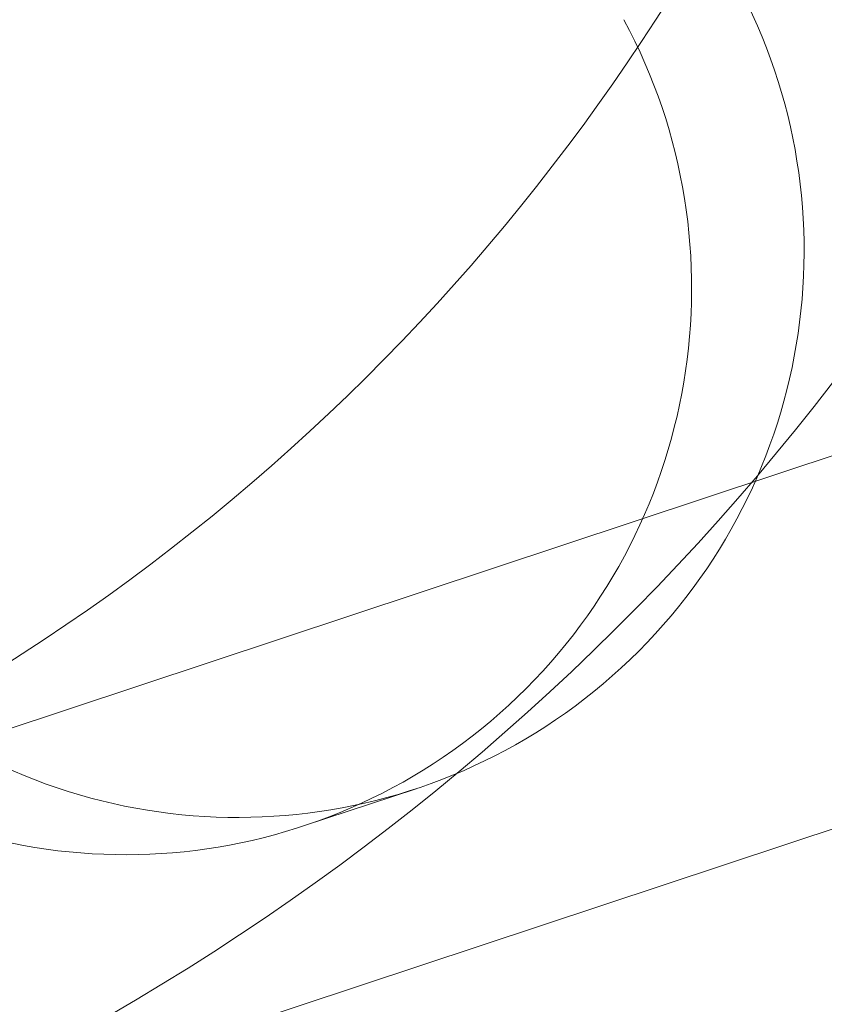
# Model space of a CAD drawing. Extents: x -500 to 19811, y -1024 to 2976.
# Drawn here: x 7797 to 7803, y 959 to 966 of the extents above; entities that cross this region are included whole.
import ezdxf

# ---------------------------------------------------------------- set-up
doc = ezdxf.new("R2010")
doc.units = 0
doc.header["$MEASUREMENT"] = 0

# ---------------------------------------------------------------- blocks, each defined once
blk = doc.blocks.new('A$C4B6D03A6')
at = {"color": 0, "linetype": 'Continuous', "lineweight": 0}
for p, q in [((3190.962417388255, 3880.265950479445), (3230.683779388921, 3893.430057223104)), ((3192.259583752534, 3878.062130223891), (3231.470242527479, 3891.056984166561)), ((3196.357080086495, 3880.678436397626), (3197.151507326506, 3880.941718532499))]:
    blk.add_line(p, q, dxfattribs=at)
for centre, major_axis, ratio, start_param, end_param in [((3184.82501848833, 3894.034242151491), (-38.53669378934199, 116.2805797705978), 0.999553196023525, -2.717764558437093, 2.123856646107924e-11), ((3184.966880493324, 3894.081256816349), (-31.45852554232084, 94.9229222617127), 0.9995531960235249, -2.71776455843709, 3.565420748742496), ((3185.818052538198, 3894.363344820402), (-28.62725824350272, 86.37985925816163), 0.9995531960235252, -2.717764558436985, 3.565420748742601), ((3186.243638560634, 3894.504388818703), (-11.010483939809, 33.22302279160053), 0.9995531960235252, -2.717764558436989, 3.565420748742597), ((3186.243638556909, 3894.504388818703), (-4.718778831346151, 14.23843833925755), 0.999553196023525, -3.46147892977906, 2.821706377400526), ((3184.825018488329, 3894.03424215149), (38.536693789342, -116.2805797705982), 0.9995531960235253, -1.99018294214989, -2.149125322148393e-11), ((3194.673153043252, 3884.334309285692), (4.876071459058909, -14.71305295056551), 0.9995531960235252, -1.146968231642141, 1.994624421947652), ((3194.673153043252, 3884.334309285692), (3.145852554228903, -9.492292226172243), 0.9995531960235253, -1.360627155426302, 2.208283345732383)]:
    blk.add_ellipse(centre, major_axis=major_axis, ratio=ratio, start_param=start_param, end_param=end_param, dxfattribs=at)
at = {"color": 0, "linetype": 'Continuous', "lineweight": 0, "extrusion": (0, 0, -1)}
for centre, major_axis, ratio, start_param, end_param in [((3186.243638556909, 3894.504388818703), (-5.505241969902375, 16.61151139580097), 0.9995531960235251, -2.821706377400616, 3.46147892977897), ((3195.098739065688, 3884.475353283993), (3.145852554226151, -9.492292226173106), 0.999553196023526, -2.208283345732672, 1.360627155426024)]:
    blk.add_ellipse(centre, major_axis=major_axis, ratio=ratio, start_param=start_param, end_param=end_param, dxfattribs=at)
at = {"color": 0, "linetype": 'Continuous', "lineweight": 0, "extrusion": (0, 0, -0.9999999999999999)}
for centre in [(3195.893166304092, 3884.738635419122), (3195.098739065687, 3884.475353283993)]:
    blk.add_ellipse(centre, major_axis=(1.258341021695782, -3.79691689046808), ratio=0.999553196023525, start_param=-1.744334162115014, end_param=0.896677971810929, dxfattribs=at)

msp = doc.modelspace()

# ---------------------------------------------------------------- block references
msp.add_blockref('A$C4B6D03A6', (4602.832571897179, -2920.202394658889))

doc.saveas('drawing.dxf')
